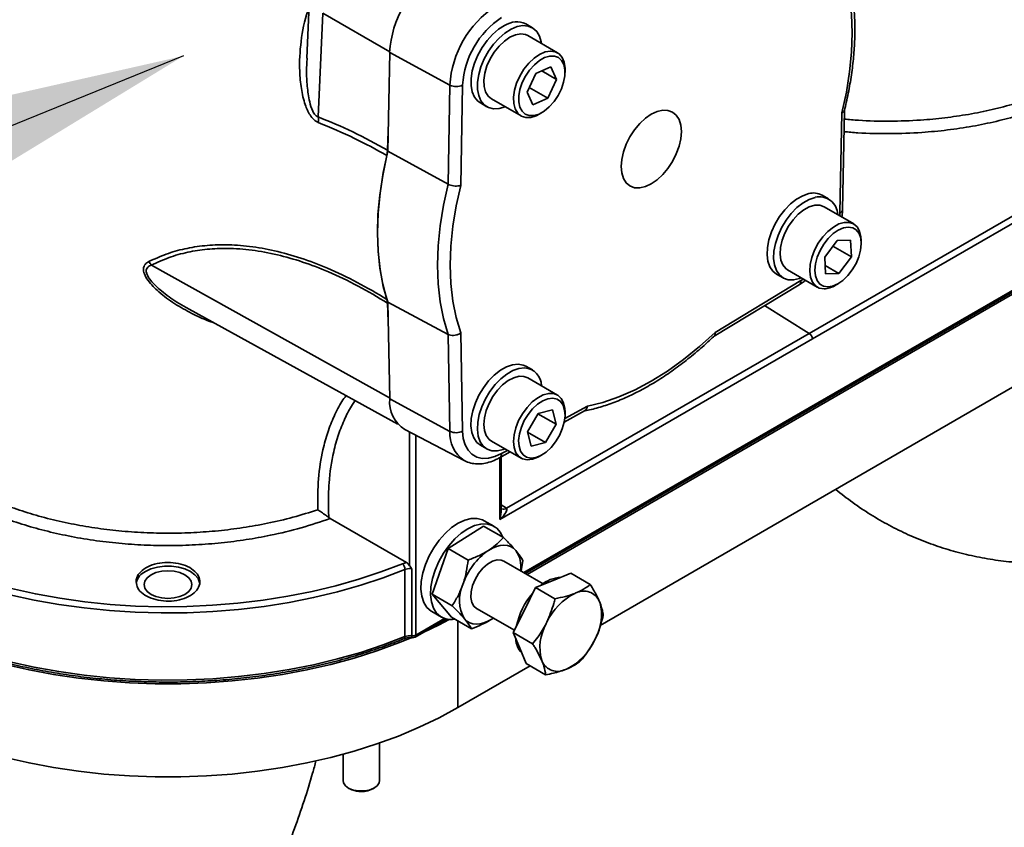
# Model space of a CAD drawing. Units: millimetres. Extents: x 28 to 558, y 39 to 400.
# Drawn here: x 403 to 414, y 162 to 170 of the extents above; entities that cross this region are included whole.
import ezdxf

# ---------------------------------------------------------------- set-up
doc = ezdxf.new("R2010")
doc.units = ezdxf.units.MM
doc.layers.add('NOTES', color=7, linetype='Continuous')
doc.dimstyles.new('SLDDIMSTYLE3', dxfattribs={"dimtxt": 0.18, "dimasz": 2.5, "dimexe": 0, "dimexo": 0.0625, "dimgap": 0, "dimtad": 0, "dimtih": 1, "dimtoh": 1, "dimdec": 0, "dimrnd": 1e-09, "dimzin": 0, "dimdsep": 46, "dimtxsty": 'Standard', "dimsah": 1, "dimcen": 0.09, "dimadec": 0, "dimazin": 0, "dimtfac": 2.5, "dimtdec": 0, "dimtofl": 0, "dimtmove": 0, "dimatfit": 3, "dimfxl": 1, "dimfrac": 2, "dimtolj": 1, "dimtzin": 0, "dimarcsym": 0})

msp = doc.modelspace()

# ---------------------------------------------------------------- linework, layer by layer
at = {"color": 7, "linetype": 'Continuous', "lineweight": 35}
for p, q in [((406.2216, 170.771), (406.1899, 170.0665)), ((406.3677, 170.5588), (406.3166, 169.4214)), ((408.6659, 170.3996), (408.5952, 170.4404)), ((408.9412, 170.1252), (408.6159, 170.313)), ((406.1948, 170.0663), (406.1943, 170.0556)), ((407.0797, 169.0444), (407.0999, 170.1275)), ((407.7611, 169.771), (407.0999, 170.1275)), ((408.7054, 169.899), (408.8676, 169.9699)), ((408.8676, 169.9699), (408.9316, 169.8334)), ((408.6074, 169.6916), (408.7054, 169.899)), ((408.7695, 169.927), (408.9316, 169.8334)), ((409.0241, 169.9094), (409.0241, 169.9421)), ((407.7408, 168.684), (407.7611, 169.771)), ((407.9, 169.7706), (407.8794, 168.6712)), ((408.6315, 169.7426), (408.8336, 169.626)), ((408.9316, 169.8334), (408.8336, 169.626)), ((408.216, 169.6202), (408.5412, 169.4324)), ((408.6715, 169.5551), (408.6074, 169.6916)), ((408.8336, 169.626), (408.6715, 169.5551)), ((408.0953, 169.5744), (408.166, 169.5336)), ((408.7413, 169.4522), (408.7695, 169.4686)), ((412.0405, 168.3674), (412.0611, 169.4668)), ((412.0698, 168.4063), (412.0902, 169.4971)), ((407.0764, 169.0552), (407.0857, 169.3659)), ((407.0764, 169.0552), (407.0686, 168.9973)), ((407.7408, 168.684), (407.0797, 169.0444)), ((411.7041, 167.0484), (415.0264, 168.9663)), ((415.1665, 168.967), (411.7382, 166.9879)), ((411.9159, 168.5228), (411.8452, 168.5636)), ((412.1912, 168.2484), (411.8659, 168.4362)), ((408.5882, 164.4162), (415.4999, 168.4062)), ((408.6089, 164.4042), (415.5326, 168.4012)), ((411.8732, 167.8849), (412.0091, 168.0679)), ((411.9619, 168.0043), (412.1659, 167.8865)), ((412.0091, 168.0679), (412.1554, 168.0687)), ((412.1554, 168.0687), (412.1659, 167.8865)), ((412.2741, 168.0326), (412.2741, 168.0653)), ((411.8836, 167.7027), (411.8732, 167.8849)), ((411.8785, 167.7909), (412.0299, 167.7035)), ((412.1659, 167.8865), (412.0299, 167.7035)), ((411.3453, 167.6976), (411.416, 167.6568)), ((411.466, 167.7434), (411.7912, 167.5556)), ((412.0299, 167.7035), (411.8836, 167.7027)), ((410.6593, 167.0188), (411.5937, 167.5817)), ((410.671, 167.0592), (411.6128, 167.6266)), ((411.9913, 167.5754), (412.0195, 167.5918)), ((407.0699, 167.4195), (407.0763, 167.38)), ((407.0857, 167.0749), (407.0763, 167.38)), ((407.0797, 167.389), (407.7408, 167.0375)), ((407.0999, 166.3293), (407.0797, 167.389)), ((409.4109, 163.8466), (415.6273, 167.4352)), ((404.8665, 167.3326), (404.8996, 167.3136)), ((404.8986, 167.312), (407.1888, 166.0543)), ((407.7611, 165.9739), (407.7408, 167.0375)), ((407.8794, 167.0528), (407.9, 165.9771)), ((408.3819, 165.1305), (411.7041, 167.0484)), ((411.7382, 166.9879), (408.31, 165.0088)), ((408.6659, 166.6466), (408.5952, 166.6875)), ((408.9412, 166.3723), (408.6159, 166.56)), ((407.7611, 165.9739), (407.0999, 166.3293)), ((408.612, 165.9682), (408.728, 166.1679)), ((408.727, 166.1663), (408.927, 166.0508)), ((408.728, 166.1679), (408.8855, 166.2092)), ((408.8855, 166.2092), (408.927, 166.0508)), ((409.0154, 166.0754), (409.2395, 166.1992)), ((409.0241, 166.1565), (409.0241, 166.1891)), ((407.2645, 165.9941), (407.9188, 165.6528)), ((408.6535, 165.8098), (408.612, 165.9682)), ((408.6126, 165.9657), (408.811, 165.8511)), ((408.927, 166.0508), (408.811, 165.8511)), ((408.216, 165.8672), (408.5412, 165.6794)), ((408.811, 165.8511), (408.6535, 165.8098)), ((408.0953, 165.8214), (408.166, 165.7806)), ((408.3053, 165.6834), (408.4224, 165.748)), ((408.3246, 165.1158), (408.3246, 165.6941)), ((408.7413, 165.6992), (408.7695, 165.7156)), ((406.4323, 165.0278), (406.4469, 165.0178)), ((407.2844, 164.5351), (406.4469, 165.0178)), ((408.2427, 164.9331), (408.1366, 164.9944)), ((407.7431, 164.6876), (408.1303, 164.9359)), ((408.1303, 164.9359), (408.3478, 164.8103)), ((407.568, 164.1869), (407.7431, 164.6876)), ((407.7431, 164.6876), (407.9606, 164.5621)), ((408.784, 164.3031), (408.3527, 164.5521)), ((408.56, 164.5578), (408.542, 164.4428)), ((407.2389, 164.5228), (407.2844, 164.5351)), ((407.2668, 163.7229), (407.2668, 164.4592)), ((407.3435, 164.4674), (407.3435, 163.7325)), ((408.7, 164.2621), (408.8937, 164.3398)), ((408.8937, 164.3398), (409.0875, 164.4176)), ((409.0875, 164.4176), (409.3011, 164.2943)), ((408.5776, 164.0147), (408.7, 164.2621)), ((408.7, 164.2621), (408.9137, 164.1387)), ((407.568, 164.1869), (407.7855, 164.0614)), ((407.7801, 163.9345), (407.568, 164.1869)), ((409.1313, 164.1964), (409.1441, 164.2016)), ((409.4004, 164.1128), (409.4051, 164.1015)), ((408.0527, 164.0325), (408.4678, 163.7929)), ((408.4552, 163.7673), (408.5776, 164.0147)), ((407.378, 163.7175), (407.7217, 163.916)), ((407.5617, 163.9984), (407.6677, 163.9372)), ((407.7801, 163.9345), (407.9976, 163.8089)), ((408.2359, 163.9267), (408.2212, 163.9157)), ((408.2212, 163.9157), (408.2369, 163.9262)), ((408.8175, 163.8657), (408.8256, 163.8821)), ((408.4552, 163.7673), (408.6689, 163.644)), ((408.5265, 163.5977), (408.4552, 163.7673)), ((409.3557, 163.6984), (409.3476, 163.682)), ((408.5978, 163.4281), (408.5265, 163.5977)), ((408.7728, 163.4513), (408.7681, 163.4625)), ((407.8492, 162.945), (408.642, 163.4026)), ((408.5978, 163.4281), (408.8115, 163.3048)), ((409.0419, 163.3676), (409.0291, 163.3625)), ((406.9885, 162.1447), (406.9885, 162.5564)), ((406.5885, 162.4328), (406.5885, 162.1447)), ((406.647, 162.063), (406.6612, 162.0549)), ((406.9158, 162.0549), (406.9299, 162.063))]:
    msp.add_line(p, q, dxfattribs=at)
at = {"color": 8, "linetype": 'Continuous', "lineweight": 35}
for p, q in [((407.1001, 170.136), (406.3677, 170.5588)), ((408.5735, 164.4246), (415.4803, 168.4118)), ((412.0391, 168.3362), (412.0405, 168.3674)), ((404.4863, 167.7957), (407.0997, 166.3405)), ((411.6128, 167.6266), (411.6392, 167.6434)), ((411.2124, 167.352), (411.7041, 167.0484)), ((409.0215, 166.1132), (409.2695, 166.2501)), ((407.3189, 164.5008), (407.3189, 165.9657)), ((407.3883, 165.9295), (407.3883, 163.7404)), ((408.3277, 165.7301), (408.3919, 165.7656)), ((408.31, 165.0088), (408.31, 165.686)), ((408.3246, 165.1683), (408.3819, 165.1305)), ((407.3883, 163.7404), (407.7021, 163.9216)), ((407.8492, 163.8946), (407.8492, 162.945))]:
    msp.add_line(p, q, dxfattribs=at)
at = {"color": 7, "linetype": 'Continuous', "lineweight": 35, "flags": 128}
for points in [[(412.0611, 169.4668), (412.1108, 169.6932), (412.1466, 169.9154), (412.1682, 170.1322), (412.1754, 170.342), (412.1682, 170.5435), (412.1466, 170.7354), (412.1108, 170.9163), (412.0611, 171.0852)], [(408.3614, 170.4246), (408.2943, 170.382), (408.229, 170.3258), (408.1679, 170.2582), (408.1132, 170.1815), (408.0669, 170.0985), (408.0307, 170.0122), (408.0058, 169.9257), (407.9932, 169.8422), (407.9934, 169.7647), (408.0062, 169.6959), (408.0313, 169.6384), (408.0678, 169.5942), (408.0953, 169.5744)], [(408.4321, 170.3838), (408.365, 170.3412), (408.2997, 170.285), (408.2386, 170.2174), (408.1839, 170.1407), (408.1376, 170.0577), (408.1014, 169.9714), (408.0765, 169.8849), (408.0639, 169.8014), (408.0641, 169.7239), (408.0769, 169.6551), (408.102, 169.5976), (408.1385, 169.5534), (408.1849, 169.5242), (408.2398, 169.5109), (408.301, 169.5141), (408.366, 169.5336)], [(408.7659, 170.2264), (408.763, 170.245), (408.7439, 170.3084), (408.713, 170.3595), (408.6714, 170.3963), (408.6205, 170.4177), (408.5622, 170.4227), (408.4986, 170.4113), (408.4321, 170.3838)], [(408.216, 169.6202), (408.1799, 169.6503), (408.1519, 169.697), (408.1363, 169.7562), (408.1337, 169.8253), (408.1444, 169.901), (408.1677, 169.9798), (408.2026, 170.0579), (408.2475, 170.1318), (408.3003, 170.1979), (408.3585, 170.2532), (408.4194, 170.2952), (408.4801, 170.3217), (408.5378, 170.3317), (408.5898, 170.3246), (408.6159, 170.313)], [(408.7413, 169.4522), (408.7072, 169.4349), (408.6477, 169.4166), (408.5925, 169.4151), (408.5442, 169.4307), (408.5052, 169.4626), (408.4772, 169.5092), (408.4616, 169.5685), (408.459, 169.6375), (408.4696, 169.7132), (408.493, 169.792), (408.5279, 169.8701), (408.5728, 169.944), (408.6256, 170.0101), (408.6838, 170.0655), (408.7447, 170.1074), (408.8054, 170.134), (408.8631, 170.1439), (408.9151, 170.1368), (408.959, 170.113), (408.9927, 170.0735), (409.0147, 170.0202), (409.0238, 169.9557), (409.0241, 169.9421)], [(408.7389, 169.453), (408.7959, 169.4854), (408.8516, 169.5316), (408.9032, 169.5895), (408.948, 169.656), (408.9839, 169.7278), (409.0091, 169.8014), (409.0222, 169.8731), (409.0227, 169.9391), (409.0105, 169.9964), (408.9862, 170.0419), (408.951, 170.0734), (408.9067, 170.0893), (408.8556, 170.0888), (408.8001, 170.072), (408.7431, 170.0396), (408.6874, 169.9934), (408.6359, 169.9355), (408.591, 169.869), (408.5551, 169.7972), (408.5299, 169.7236), (408.5168, 169.6519), (408.5163, 169.5858), (408.5285, 169.5286), (408.5529, 169.4831), (408.588, 169.4516), (408.6323, 169.4357), (408.6834, 169.4362), (408.7389, 169.453)], [(410.3008, 169.2599), (410.2945, 169.3307), (410.2757, 169.3914), (410.2451, 169.4398), (410.204, 169.4739), (410.1539, 169.4924), (410.0967, 169.4947), (410.0347, 169.4806), (409.9702, 169.4507), (409.9057, 169.4062), (409.8437, 169.3487), (409.7866, 169.2804), (409.7365, 169.204), (409.6954, 169.1224), (409.6648, 169.0388), (409.646, 168.9563), (409.6397, 168.8782), (409.646, 168.8074), (409.6648, 168.7466), (409.6954, 168.6983), (409.7365, 168.6641), (409.7866, 168.6456), (409.8437, 168.6433), (409.9057, 168.6574), (409.9702, 168.6873), (410.0347, 168.7318), (410.0967, 168.7894), (410.1539, 168.8576), (410.204, 168.934), (410.2451, 169.0156), (410.2757, 169.0992), (410.2945, 169.1817), (410.3008, 169.2599)], [(407.0797, 169.0444), (407.0298, 168.8133), (406.9939, 168.5863), (406.9723, 168.3649), (406.965, 168.1506), (406.9723, 167.9445), (406.9939, 167.7481), (407.0298, 167.5626), (407.0797, 167.389)], [(407.0686, 168.9973), (407.0235, 168.7778), (406.9911, 168.5623), (406.9716, 168.3521), (406.9653, 168.1482), (406.972, 167.952), (406.9917, 167.7644), (407.0244, 167.5866), (407.0699, 167.4195)], [(407.7408, 167.0375), (407.6909, 167.2099), (407.655, 167.3943), (407.6334, 167.5897), (407.6262, 167.7946), (407.6334, 168.0079), (407.655, 168.2282), (407.6909, 168.454), (407.7408, 168.684)], [(407.8794, 168.6712), (407.8297, 168.4449), (407.7939, 168.2226), (407.7723, 168.0058), (407.7651, 167.796), (407.7723, 167.5945), (407.7939, 167.4027), (407.8297, 167.2217), (407.8794, 167.0528)], [(411.6977, 168.5805), (411.6318, 168.5578), (411.5646, 168.5196), (411.4985, 168.4674), (411.4359, 168.403), (411.379, 168.3288), (411.33, 168.2474), (411.2905, 168.1618), (411.2621, 168.0751), (411.2457, 167.9903), (411.242, 167.9106), (411.251, 167.8389), (411.2724, 167.7778), (411.3055, 167.7293), (411.3453, 167.6976)], [(411.7684, 168.5397), (411.7025, 168.517), (411.6353, 168.4788), (411.5692, 168.4266), (411.5066, 168.3622), (411.4497, 168.288), (411.4007, 168.2066), (411.3613, 168.121), (411.3328, 168.0342), (411.3164, 167.9495), (411.3127, 167.8698), (411.3217, 167.7981), (411.3431, 167.7369), (411.3763, 167.6885), (411.4198, 167.6546), (411.4723, 167.6364), (411.5318, 167.6346), (411.5961, 167.6493), (411.616, 167.6568)], [(411.466, 167.7434), (411.4456, 167.7578), (411.4127, 167.7982), (411.3915, 167.8523), (411.3832, 167.9175), (411.3881, 167.9907), (411.406, 168.0686), (411.4361, 168.1475), (411.4769, 168.2236), (411.5266, 168.2935), (411.5827, 168.3539), (411.6428, 168.4019), (411.7039, 168.4354), (411.7633, 168.4527), (411.8181, 168.453), (411.8658, 168.4363), (411.8659, 168.4362)], [(411.8657, 167.5369), (411.8142, 167.5451), (411.7709, 167.57), (411.7379, 167.6105), (411.7168, 167.6645), (411.7085, 167.7297), (411.7134, 167.8029), (411.7313, 167.8808), (411.7614, 167.9597), (411.8022, 168.0358), (411.8518, 168.1058), (411.908, 168.1661), (411.9681, 168.2142), (412.0292, 168.2476), (412.0886, 168.2649), (412.1434, 168.2652), (412.1911, 168.2485), (412.2294, 168.2157), (412.2566, 168.1681), (412.2714, 168.1081), (412.2741, 168.0653)], [(411.9066, 167.5571), (411.9602, 167.5656), (412.0167, 167.5902), (412.0735, 167.6296), (412.1275, 167.6818), (412.1761, 167.7443), (412.2168, 167.8138), (412.2476, 167.887), (412.2671, 167.9601), (412.274, 168.0295), (412.2683, 168.0916), (412.25, 168.1434), (412.2202, 168.1824), (412.1804, 168.2064), (412.1324, 168.2143), (412.0788, 168.2058), (412.0223, 168.1812), (411.9656, 168.1418), (411.9116, 168.0896), (411.863, 168.0271), (411.8222, 167.9576), (411.7914, 167.8844), (411.772, 167.8113), (411.765, 167.7419), (411.7707, 167.6798), (411.789, 167.6279), (411.8188, 167.589), (411.8586, 167.565), (411.9066, 167.5571)], [(409.2695, 166.2501), (409.4406, 166.2914), (409.6152, 166.3509), (409.7922, 166.4281), (409.9702, 166.5226), (410.1483, 166.6337), (410.3252, 166.7608), (410.4999, 166.9029), (410.671, 167.0592)], [(408.5096, 166.7108), (408.4474, 166.7043), (408.3815, 166.6815), (408.3143, 166.6433), (408.2482, 166.591), (408.1856, 166.5266), (408.1288, 166.4523), (408.0798, 166.3709), (408.0404, 166.2852), (408.012, 166.1985), (407.9957, 166.1138), (407.992, 166.0341), (408.001, 165.9625), (408.0225, 165.9013), (408.0557, 165.853), (408.0953, 165.8214)], [(408.5952, 166.6875), (408.5659, 166.7008), (408.5096, 166.7108)], [(408.5803, 166.67), (408.5181, 166.6634), (408.4522, 166.6407), (408.385, 166.6024), (408.3189, 166.5502), (408.2563, 166.4857), (408.1995, 166.4115), (408.1505, 166.33), (408.1111, 166.2444), (408.0827, 166.1577), (408.0664, 166.073), (408.0627, 165.9933), (408.0717, 165.9216), (408.0933, 165.8605), (408.1264, 165.8122), (408.1701, 165.7783), (408.2226, 165.7602), (408.2821, 165.7585), (408.3464, 165.7732), (408.366, 165.7806)], [(408.216, 165.8672), (408.1915, 165.8852), (408.1598, 165.9273), (408.14, 165.9827), (408.1331, 166.0489), (408.1395, 166.1228), (408.1587, 166.2009), (408.19, 166.2797), (408.2319, 166.3553), (408.2824, 166.4244), (408.3391, 166.4835), (408.3994, 166.5301), (408.4605, 166.5619), (408.5195, 166.5773), (408.5736, 166.5758), (408.6159, 166.56)], [(408.6668, 165.6678), (408.6099, 165.6608), (408.5591, 165.6708), (408.5168, 165.6975), (408.4851, 165.7395), (408.4653, 165.7949), (408.4584, 165.8611), (408.4647, 165.935), (408.484, 166.0132), (408.5153, 166.0919), (408.5572, 166.1676), (408.6076, 166.2366), (408.6643, 166.2958), (408.7246, 166.3423), (408.7857, 166.3741), (408.8447, 166.3896), (408.8989, 166.388), (408.9457, 166.3695), (408.9829, 166.335), (409.0089, 166.286), (409.0223, 166.2248), (409.0241, 166.1891)], [(408.7025, 165.6872), (408.7588, 165.7097), (408.8157, 165.7471), (408.8702, 165.7977), (408.9197, 165.8589), (408.9617, 165.9277), (408.994, 166.0006), (409.0151, 166.0739), (409.0238, 166.144), (409.0198, 166.2074), (409.0033, 166.2608), (408.975, 166.3016), (408.9364, 166.3278), (408.8895, 166.338), (408.8365, 166.3318), (408.7802, 166.3094), (408.7233, 166.2719), (408.6688, 166.2213), (408.6193, 166.1601), (408.5773, 166.0913), (408.545, 166.0184), (408.5239, 165.9451), (408.5152, 165.875), (408.5192, 165.8117), (408.5357, 165.7582), (408.564, 165.7174), (408.6026, 165.6912), (408.6495, 165.681), (408.7025, 165.6872)], [(407.9, 165.9771), (407.9079, 165.8966), (407.9281, 165.8259), (407.9601, 165.7671), (408.0029, 165.722), (408.0553, 165.6917), (408.1158, 165.6772), (408.1827, 165.6789), (408.254, 165.6967), (408.3277, 165.7301)], [(408.7413, 165.6992), (408.7272, 165.6915), (408.6668, 165.6678)], [(408.3292, 165.1272), (408.3309, 165.1262), (408.3317, 165.1257)], [(407.5088, 164.0431), (407.4745, 164.0976), (407.4523, 164.165), (407.4429, 164.243), (407.4465, 164.3292), (407.4631, 164.4207), (407.492, 164.5147), (407.5325, 164.6081), (407.5831, 164.6978), (407.6423, 164.7812), (407.7081, 164.8553), (407.7784, 164.9179), (407.8511, 164.967), (407.9236, 165.001), (407.9938, 165.0187), (408.0593, 165.0196), (408.1181, 165.0038), (408.1366, 164.9944)], [(407.6148, 163.9819), (407.5806, 164.0364), (407.5584, 164.1038), (407.549, 164.1818), (407.5526, 164.2679), (407.5691, 164.3595), (407.5981, 164.4534), (407.6385, 164.5468), (407.6892, 164.6366), (407.7483, 164.7199), (407.8142, 164.7941), (407.8845, 164.8567), (407.9571, 164.9058), (408.0297, 164.9397), (408.0999, 164.9575), (408.1654, 164.9584), (408.2242, 164.9425), (408.2743, 164.9104), (408.3142, 164.8629), (408.3372, 164.8164)], [(408.4839, 164.6668), (408.4575, 164.6921), (408.4268, 164.7106), (408.3922, 164.7219), (408.3544, 164.7259), (408.314, 164.7225), (408.2716, 164.7117), (408.2281, 164.6937), (408.1842, 164.6689)], [(408.0527, 164.0325), (408.0251, 164.0558), (408.0018, 164.0976), (407.9912, 164.1516), (407.9938, 164.2144), (408.0096, 164.2822), (408.0375, 164.3505), (408.0758, 164.4153), (408.122, 164.4723), (408.1733, 164.5179), (408.2265, 164.5495), (408.2782, 164.5648), (408.3251, 164.563), (408.3527, 164.5521)], [(402.9505, 164.2493), (403.2135, 164.1914), (403.4823, 164.1432), (403.7559, 164.105), (404.0331, 164.0767), (404.3128, 164.0587), (404.5939, 164.0509), (404.8754, 164.0534), (405.156, 164.0661), (405.4346, 164.089), (405.7102, 164.1221), (405.9816, 164.1651), (406.2477, 164.218), (406.5076, 164.2804), (406.7601, 164.3523), (407.0042, 164.4331), (407.2389, 164.5228)], [(404.4816, 164.4008), (404.4398, 164.3694), (404.4136, 164.3328), (404.4047, 164.2936), (404.4136, 164.2544), (404.4398, 164.2179), (404.4816, 164.1865), (404.5359, 164.1624), (404.5992, 164.1472), (404.6672, 164.1421), (404.7351, 164.1472), (404.7984, 164.1624), (404.8528, 164.1865), (404.8945, 164.2179), (404.9207, 164.2544), (404.9297, 164.2936), (404.9207, 164.3328), (404.8945, 164.3694), (404.8528, 164.4008), (404.7984, 164.4249), (404.7351, 164.44), (404.6672, 164.4452), (404.5992, 164.44), (404.5359, 164.4249), (404.4816, 164.4008)], [(404.4197, 164.4365), (404.481, 164.4647), (404.5516, 164.4843), (404.628, 164.4944), (404.7064, 164.4944), (404.7828, 164.4843), (404.8534, 164.4647), (404.9147, 164.4365), (404.9635, 164.4011), (404.9975, 164.3604), (405.015, 164.3162), (405.0172, 164.2936)], [(407.5617, 163.9984), (407.5539, 164.0031), (407.5088, 164.0431)], [(407.466, 163.7684), (407.6431, 163.8539), (407.752, 163.9112)], [(407.9215, 163.9178), (407.9479, 163.8925), (407.9786, 163.874), (408.0132, 163.8627), (408.051, 163.8587), (408.0915, 163.8621), (408.1338, 163.8729), (408.1773, 163.8909), (408.2212, 163.9157)], [(402.88, 163.4184), (403.1429, 163.3583), (403.4117, 163.3079), (403.6855, 163.2673), (403.9632, 163.2368), (404.2437, 163.2163), (404.5258, 163.2061), (404.8085, 163.2061), (405.0907, 163.2163), (405.3711, 163.2368), (405.6488, 163.2673), (405.9226, 163.3079), (406.1915, 163.3583), (406.4543, 163.4184), (406.7101, 163.4879), (406.9579, 163.5665), (407.1965, 163.654), (407.336, 163.711)], [(402.88, 162.3978), (403.1429, 162.3377), (403.4117, 162.2872), (403.6855, 162.2467), (403.9632, 162.2161), (404.2437, 162.1956), (404.5258, 162.1854), (404.8085, 162.1854), (405.0907, 162.1956), (405.3711, 162.2161), (405.6488, 162.2467), (405.9226, 162.2872), (406.1915, 162.3377), (406.4543, 162.3978), (406.7101, 162.4672), (406.9579, 162.5459), (407.1965, 162.6333), (407.4253, 162.7292), (407.6431, 162.8333), (407.8492, 162.945)], [(406.5885, 162.1447), (406.5939, 162.1181), (406.6161, 162.0862), (406.6536, 162.0594), (406.7031, 162.0403), (406.7602, 162.0304)], [(406.7602, 162.0304), (406.8198, 162.0306), (406.8767, 162.041), (406.9257, 162.0606), (406.9625, 162.0877), (406.9838, 162.1198), (406.9885, 162.1447)]]:
    msp.add_lwpolyline(points, dxfattribs=at)
at = {"color": 8, "linetype": 'Continuous', "lineweight": 35, "flags": 128}
for points in [[(407.2668, 164.4592), (407.0295, 164.3686), (406.7827, 164.2869), (406.5275, 164.2143), (406.2649, 164.1511), (405.9958, 164.0977), (405.7215, 164.0542), (405.4429, 164.0208), (405.1613, 163.9976), (404.8776, 163.9847), (404.5931, 163.9822), (404.3089, 163.9901), (404.0262, 164.0084), (403.746, 164.0369), (403.4695, 164.0756), (403.1978, 164.1243), (402.9319, 164.1828)], [(402.9319, 163.4465), (403.1978, 163.388), (403.4695, 163.3393), (403.746, 163.3006), (404.0262, 163.2721), (404.3089, 163.2538), (404.5931, 163.2459), (404.8776, 163.2484), (405.1613, 163.2613), (405.4429, 163.2845), (405.7215, 163.3179), (405.9958, 163.3614), (406.2649, 163.4148), (406.5275, 163.478), (406.7827, 163.5506), (407.0295, 163.6323), (407.2668, 163.7229)]]:
    msp.add_lwpolyline(points, dxfattribs=at)
at = {"color": 7, "linetype": 'Continuous', "lineweight": 35}
for centre, radius, start, end in [((408.2533, 170.0605), 1.1554, 123.32759, 176.67241), ((408.866, 169.7068), 1.1068, 123.32759, 176.67241), ((408.8512, 169.7153), 0.9528, 123.32768, 176.67232), ((408.4926, 170.2219), 0.2414, 64.84408, 122.91649), ((407.8309, 169.9121), 0.1574, 243.66452, 296.0136), ((406.0164, 169.3926), 0.3016, 353.88906, 5.48287), ((411.7505, 168.3892), 0.1985, 61.50745, 105.44835), ((411.816, 168.3455), 0.2, 1.18737, 103.78014), ((404.2817, 167.6739), 0.238, 30.75045, 42.56601), ((411.8507, 167.8094), 0.273, 273.16132, 300.99506), ((411.6611, 166.9843), 0.0772, 2.6952, 56.14996), ((408.5665, 166.471), 0.1995, 0.71026, 86.01998), ((407.4653, 166.3007), 0.3665, 175.51621, 236.78713), ((407.8275, 166.1103), 0.1516, 244.04525, 298.56983), ((408.6115, 164.0552), 0.7478, 124.85016, 161.34361), ((408.2269, 164.4883), 0.3128, 352.18481, 34.77011), ((404.4948, 164.2718), 0.181, 114.53523, 165.80159), ((407.1746, 164.4567), 0.0923, 1.59887, 45.7778), ((408.9944, 164.0201), 0.3536, 92.81252, 130.92851), ((408.2655, 164.1235), 0.4008, 154.75291, 210.87223), ((409.23, 164.0354), 0.1871, 24.43899, 117.33409), ((409.2651, 163.6797), 0.7895, 139.30149, 168.03911), ((409.4317, 163.5985), 0.6691, 116.67901, 154.92694), ((408.8886, 163.9602), 0.5355, 330.72451, 15.29987), ((407.7742, 164.1213), 0.2118, 221.16739, 281.39931), ((409.2846, 163.6038), 0.5355, 150.72451, 195.29987), ((407.3244, 163.5732), 0.1605, 83.17521, 111.04434), ((407.3533, 163.8076), 0.0758, 262.56241, 297.51448), ((407.353, 163.7609), 0.05, 263.65372, 299.99731), ((408.7224, 163.7081), 0.2387, 182.16395, 223.44309), ((408.7415, 163.9656), 0.6691, 296.67901, 334.92694), ((408.9431, 163.5287), 0.1871, 204.43899, 297.33409), ((406.7756, 162.2601), 0.2349, 240.85795, 266.93493), ((406.7906, 162.294), 0.2699, 264.14824, 297.642)]:
    msp.add_arc(centre, radius, start, end, dxfattribs=at)
at = {"color": 8, "linetype": 'Continuous', "lineweight": 35}
for centre, radius, start, end in [((412.0235, 168.4107), 0.0465, 291.49357, 354.65714), ((411.5668, 167.6197), 0.0465, 305.33976, 8.50131), ((408.112, 165.9467), 0.352, 175.55769, 236.26678), ((408.2768, 165.7258), 0.0511, 303.98489, 4.8675), ((408.3523, 165.1749), 0.0533, 247.26011, 303.61249), ((407.2444, 163.7192), 0.0227, 303.2774, 9.36944), ((407.3745, 163.7271), 0.0314, 170.01338, 210.35119), ((407.3638, 163.7377), 0.0246, 305.01333, 6.29885)]:
    msp.add_arc(centre, radius, start, end, dxfattribs=at)
at = {"color": 7, "linetype": 'Continuous', "lineweight": 35}
msp.add_ellipse((408.2746, 165.0292), major_axis=(0.1086, 0.1), ratio=0.264776, start_param=4.794982, end_param=6.3308717, dxfattribs=at)
at = {"color": 8, "linetype": 'Continuous', "lineweight": 35}
msp.add_ellipse((408.2746, 165.0292), major_axis=(0.0323, 0.1441), ratio=0.2647724, start_param=4.6298311, end_param=5.4152293, dxfattribs=at)
at = {"color": 7, "linetype": 'Continuous', "lineweight": 35}
for points, knots in [([(403.9151, 172.3097), (403.8865, 172.2892), (403.801, 172.2279), (403.6668, 172.1213), (403.5216, 171.9986), (403.3955, 171.8844), (403.2821, 171.7758), (403.1632, 171.6554), (403.0209, 171.5017), (402.8681, 171.3223), (402.7237, 171.1367), (402.5967, 170.9602), (402.4731, 170.775), (402.3462, 170.5676), (402.2313, 170.3608), (402.1157, 170.1333), (402.0065, 169.8952), (401.904, 169.6426), (401.8153, 169.3969), (401.7336, 169.1423), (401.663, 168.887), (401.6088, 168.6592), (401.5685, 168.4677), (401.5365, 168.2955), (401.5112, 168.1397), (401.4918, 168.0058), (401.4756, 167.8797), (401.4615, 167.7554), (401.4483, 167.6201), (401.4356, 167.4644), (401.4236, 167.2706), (401.4155, 167.0374), (401.4121, 166.8527), (401.4146, 166.7441), (401.415, 166.7275)], [0, 0, 0, 0, 0.0167248, 0.0500267, 0.0814289, 0.1070566, 0.1309241, 0.1561429, 0.1875171, 0.2306393, 0.2682219, 0.299528, 0.3341864, 0.3744433, 0.4153892, 0.4475499, 0.4950873, 0.5401281, 0.5768148, 0.6189852, 0.6669506, 0.7015642, 0.7294706, 0.7592187, 0.7836161, 0.8030457, 0.8222618, 0.8428305, 0.8612507, 0.8854535, 0.9154927, 0.951161, 0.9925234, 1, 1, 1, 1]), ([(412.0893, 169.4919), (412.0964, 169.5213), (412.1201, 169.6189), (412.1523, 169.7831), (412.1818, 169.9826), (412.1998, 170.178), (412.2065, 170.3684), (412.2017, 170.5528), (412.1855, 170.7303), (412.1574, 170.8999), (412.1249, 171.0367), (412.0991, 171.1145), (412.0901, 171.1416)], [0, 0, 0, 0, 0.0480075, 0.1593314, 0.2707345, 0.3822114, 0.4937608, 0.6053736, 0.7170293, 0.8286786, 0.9402512, 1, 1, 1, 1]), ([(406.3166, 169.4214), (406.4425, 169.3699), (406.6951, 169.2664), (406.949, 169.1258), (407.0764, 169.0552)], [0, 0, 0, 0, 0.4983769, 1, 1, 1, 1]), ([(412.0611, 169.4668), (412.0612, 169.4669), (412.0658, 169.4686), (412.0768, 169.4741), (412.0873, 169.4826), (412.088, 169.4901), (412.0882, 169.4922)], [0, 0, 0, 0, 0.0122361, 0.2959568, 0.8006827, 1, 1, 1, 1]), ([(407.0686, 168.9973), (407.0686, 168.9973), (406.9507, 169.0654), (406.699, 169.2014), (406.4489, 169.3054), (406.3162, 169.3605)], [0, 0, 0, 0, 0.0000028, 0.4696331, 1, 1, 1, 1]), ([(407.7408, 168.684), (407.7497, 168.6799), (407.7675, 168.6716), (407.8007, 168.6645), (407.8344, 168.6625), (407.8609, 168.6655), (407.8746, 168.6694), (407.8792, 168.6712), (407.8794, 168.6712)], [0, 0, 0, 0, 0.2166201, 0.4331995, 0.6509245, 0.870971, 0.9946654, 1, 1, 1, 1]), ([(412.0624, 168.3228), (412.0652, 168.3438), (412.069, 168.3721), (412.0696, 168.3993), (412.0698, 168.4063)], [0, 0, 0, 0, 0.7430963, 1, 1, 1, 1]), ([(404.457, 167.835), (404.5195, 167.8637), (404.6449, 167.9215), (404.8506, 167.9789), (405.0691, 168.0137), (405.3068, 168.0237), (405.5626, 168.0062), (405.8374, 167.9573), (406.1232, 167.8776), (406.4262, 167.7634), (406.7428, 167.6128), (406.961, 167.4875), (407.0699, 167.4195), (407.0699, 167.4195)], [0, 0, 0, 0, 0.0899731, 0.1804346, 0.2724363, 0.3649641, 0.4653798, 0.566495, 0.6697743, 0.77379, 0.8868396, 0.9999993, 1, 1, 1, 1]), ([(407.0763, 167.38), (406.9683, 167.4447), (406.7515, 167.5747), (406.4399, 167.7222), (406.144, 167.8352), (405.8634, 167.9152), (405.5878, 167.9657), (405.3312, 167.9841), (405.0966, 167.9744), (404.8818, 167.9408), (404.6763, 167.8838), (404.5496, 167.825), (404.4863, 167.7957)], [0, 0, 0, 0, 0.1129463, 0.2268246, 0.3274898, 0.4281555, 0.5317349, 0.635312, 0.7254391, 0.8155658, 0.9077811, 1, 1, 1, 1]), ([(411.5937, 167.5817), (411.6079, 167.5904), (411.6312, 167.6046), (411.6535, 167.6229), (411.6622, 167.6301)], [0, 0, 0, 0, 0.6101027, 1, 1, 1, 1]), ([(407.7408, 167.0375), (407.7497, 167.0337), (407.7675, 167.0263), (407.8007, 167.0242), (407.8344, 167.0294), (407.8609, 167.0401), (407.8746, 167.0491), (407.8792, 167.0527), (407.8794, 167.0528)], [0, 0, 0, 0, 0.2166201, 0.43319953, 0.65092448, 0.87097104, 0.99466539, 1, 1, 1, 1]), ([(410.671, 167.0592), (410.671, 167.059), (410.6718, 167.0541), (410.6725, 167.0419), (410.6704, 167.0285), (410.6643, 167.0242), (410.6626, 167.023)], [0, 0, 0, 0, 0.0122552, 0.2964189, 0.801933, 1, 1, 1, 1]), ([(409.2263, 166.1947), (409.2482, 166.1991), (409.3219, 166.2139), (409.4496, 166.25), (409.6095, 166.3076), (409.7708, 166.3795), (409.9326, 166.4649), (410.0941, 166.5634), (410.2545, 166.6743), (410.413, 166.7974), (410.5494, 166.9141), (410.6318, 166.9923), (410.6633, 167.0223)], [0, 0, 0, 0, 0.0464048, 0.1566426, 0.2670694, 0.3776967, 0.4884321, 0.5992063, 0.7099634, 0.8206803, 0.9313455, 1, 1, 1, 1]), ([(409.2695, 166.2501), (409.2695, 166.2498), (409.2686, 166.2441), (409.2651, 166.2293), (409.2557, 166.2103), (409.2441, 166.2031), (409.239, 166.2)], [0, 0, 0, 0, 0.01024305, 0.24775015, 0.67026436, 1, 1, 1, 1]), ([(407.9163, 165.6551), (407.9188, 165.6535), (407.9405, 165.6389), (407.9889, 165.6248), (408.0588, 165.6143), (408.1329, 165.6195), (408.209, 165.6384), (408.2668, 165.6627), (408.2987, 165.6799), (408.3053, 165.6834)], [0, 0, 0, 0, 0.0230861, 0.2037085, 0.3839172, 0.5677642, 0.7578855, 0.9502344, 1, 1, 1, 1]), ([(411.994, 165.3377), (412.0554, 165.2887), (412.1784, 165.1906), (412.3748, 165.0598), (412.5785, 164.9418), (412.7892, 164.8384), (413.0061, 164.7493), (413.2287, 164.6748), (413.4564, 164.6148), (413.6888, 164.5695), (413.9255, 164.5389), (414.1661, 164.5231), (414.4103, 164.5222), (414.6577, 164.5364), (414.9081, 164.5658), (415.1611, 164.6105), (415.4162, 164.6706), (415.673, 164.7463), (415.9307, 164.8376), (416.1888, 164.9443), (416.443, 165.0648), (416.6315, 165.1649), (416.7341, 165.2236), (416.7553, 165.2358)], [0, 0, 0, 0, 0.0469814, 0.0940292, 0.1408548, 0.1875613, 0.2342191, 0.2809327, 0.3278069, 0.374946, 0.4224533, 0.4704291, 0.5189681, 0.5681563, 0.6180656, 0.6687485, 0.7202315, 0.7725104, 0.8255463, 0.8792662, 0.9335681, 0.9862754, 1, 1, 1, 1]), ([(400.3208, 165.1654), (400.341, 165.123), (400.385, 165.0305), (400.471, 164.8914), (400.5748, 164.7481), (400.6935, 164.6087), (400.8261, 164.4737), (400.9723, 164.3435), (401.1315, 164.2186), (401.3032, 164.0995), (401.4866, 163.9866), (401.6813, 163.8802), (401.8864, 163.7808), (402.1012, 163.6887), (402.325, 163.6042), (402.557, 163.5276), (402.7964, 163.4591), (403.0422, 163.399), (403.2938, 163.3474), (403.5501, 163.3046), (403.8104, 163.2707), (404.0736, 163.2457), (404.3389, 163.2299), (404.6054, 163.2232), (404.872, 163.2256), (405.138, 163.2373), (405.4023, 163.258), (405.664, 163.2877), (405.9223, 163.3265), (406.1762, 163.374), (406.4248, 163.4302), (406.6673, 163.4948), (406.9026, 163.5678), (407.0987, 163.637), (407.2144, 163.6833), (407.2568, 163.7002)], [0, 0, 0, 0, 0.0260107, 0.0566925, 0.0874267, 0.1182067, 0.1490231, 0.1798667, 0.2107287, 0.2416019, 0.2724808, 0.3033607, 0.3342386, 0.3651128, 0.3959826, 0.4268476, 0.4577078, 0.4885635, 0.519415, 0.550263, 0.581108, 0.6119506, 0.6427917, 0.6736317, 0.7044715, 0.7353116, 0.7661527, 0.7969953, 0.8278403, 0.8586882, 0.8895399, 0.9203959, 0.951257, 0.9821235, 1, 1, 1, 1]), ([(406.4323, 165.0278), (406.4239, 165.0342), (406.4053, 165.0487), (406.3694, 165.0744), (406.3368, 165.0968), (406.3171, 165.1095), (406.3103, 165.1139), (406.3102, 165.1139)], [0, 0, 0, 0, 0.2010282, 0.4507041, 0.7964943, 0.9972223, 1, 1, 1, 1]), ([(408.1842, 164.6689), (408.1888, 164.6718), (408.2232, 164.6943), (408.2822, 164.7401), (408.3258, 164.7868), (408.3478, 164.8103)], [0, 0, 0, 0, 0.0700918, 0.5307854, 1, 1, 1, 1]), ([(408.3478, 164.8103), (408.3868, 164.7715), (408.4377, 164.7206), (408.4751, 164.677), (408.4839, 164.6668)], [0, 0, 0, 0, 0.7637304, 1, 1, 1, 1]), ([(407.9606, 164.5621), (408.0004, 164.5774), (408.0808, 164.6083), (408.1495, 164.6486), (408.1842, 164.6689)], [0, 0, 0, 0, 0.495458, 1, 1, 1, 1]), ([(408.4839, 164.6668), (408.5083, 164.6354), (408.5394, 164.5954), (408.5563, 164.5645), (408.56, 164.5578)], [0, 0, 0, 0, 0.783376, 1, 1, 1, 1]), ([(407.903, 164.2944), (407.9051, 164.3004), (407.9205, 164.3455), (407.9436, 164.434), (407.9549, 164.5191), (407.9606, 164.5621)], [0, 0, 0, 0, 0.07009183, 0.53078536, 1, 1, 1, 1]), ([(404.3172, 164.3243), (404.321, 164.3004), (404.3285, 164.2527), (404.3887, 164.1893), (404.4774, 164.1411), (404.5883, 164.1135), (404.7078, 164.1095), (404.8228, 164.1297), (404.9202, 164.1717), (404.9891, 164.2309), (405.0218, 164.3006), (405.0145, 164.373), (404.968, 164.44), (404.8875, 164.494), (404.7822, 164.5287), (404.664, 164.5403), (404.5462, 164.5274), (404.4419, 164.4916), (404.3635, 164.4369), (404.3229, 164.3778), (404.3188, 164.3391), (404.3172, 164.3243)], [0, 0, 0, 0, 0.0537256, 0.1074519, 0.1611619, 0.2148433, 0.2685003, 0.3221459, 0.3757967, 0.4294677, 0.483167, 0.5368919, 0.5906289, 0.644357, 0.6980565, 0.7517196, 0.8053572, 0.8589948, 0.9126578, 0.966357, 1, 1, 1, 1]), ([(407.3435, 164.4674), (407.3392, 164.4679), (407.3238, 164.4697), (407.2962, 164.4687), (407.2766, 164.4624), (407.2668, 164.4592)], [0, 0, 0, 0, 0.16419265, 0.58212892, 1, 1, 1, 1]), ([(407.2844, 164.5351), (407.2907, 164.5308), (407.3034, 164.5221), (407.3137, 164.508), (407.3189, 164.5008)], [0, 0, 0, 0, 0.4916218, 1, 1, 1, 1]), ([(407.3189, 164.5008), (407.3248, 164.4921), (407.3327, 164.4804), (407.3412, 164.4701), (407.3434, 164.4675), (407.3435, 164.4674)], [0, 0, 0, 0, 0.7409268, 0.9925405, 1, 1, 1, 1]), ([(407.7855, 164.0614), (407.8081, 164.0972), (407.8537, 164.1695), (407.8865, 164.2525), (407.903, 164.2944)], [0, 0, 0, 0, 0.495458, 1, 1, 1, 1]), ([(409.3011, 164.2943), (409.2849, 164.2817), (409.2406, 164.2473), (409.1815, 164.2193), (409.1441, 164.2016)], [0, 0, 0, 0, 0.3664986, 1, 1, 1, 1]), ([(409.4004, 164.1128), (409.392, 164.1312), (409.3661, 164.1882), (409.3274, 164.2514), (409.3011, 164.2943)], [0, 0, 0, 0, 0.322391, 1, 1, 1, 1]), ([(408.9137, 164.1387), (408.9095, 164.1213), (408.8883, 164.0334), (408.8535, 163.9495), (408.8256, 163.8821)], [0, 0, 0, 0, 0.1979347, 1, 1, 1, 1]), ([(409.1313, 164.1964), (409.0977, 164.1847), (409.0306, 164.1614), (408.9527, 164.1463), (408.9137, 164.1387)], [0, 0, 0, 0, 0.5000946, 1, 1, 1, 1]), ([(407.9215, 163.9178), (407.9127, 163.9281), (407.8754, 163.9717), (407.8244, 164.0225), (407.7855, 164.0614)], [0, 0, 0, 0, 0.2362696, 1, 1, 1, 1]), ([(409.4438, 163.955), (409.4427, 163.9636), (409.4376, 164.007), (409.4196, 164.0595), (409.4051, 164.1015)], [0, 0, 0, 0, 0.19793466, 1, 1, 1, 1]), ([(407.9976, 163.8089), (407.9939, 163.8156), (407.9771, 163.8465), (407.9459, 163.8865), (407.9215, 163.9178)], [0, 0, 0, 0, 0.216624, 1, 1, 1, 1]), ([(408.2212, 163.9157), (408.2166, 163.9128), (408.1816, 163.8907), (408.1095, 163.8524), (408.0351, 163.8235), (407.9976, 163.8089)], [0, 0, 0, 0, 0.0700918, 0.5307854, 1, 1, 1, 1]), ([(409.3557, 163.6984), (409.3678, 163.725), (409.4053, 163.8075), (409.4282, 163.8954), (409.4438, 163.955)], [0, 0, 0, 0, 0.322391, 1, 1, 1, 1]), ([(408.8175, 163.8657), (408.8037, 163.8401), (408.7611, 163.7606), (408.7061, 163.6911), (408.6689, 163.644)], [0, 0, 0, 0, 0.322391, 1, 1, 1, 1]), ([(407.2568, 163.7002), (407.2621, 163.7021), (407.2768, 163.7075), (407.3083, 163.7133), (407.334, 163.7119), (407.3474, 163.7112)], [0, 0, 0, 0, 0.2071757, 0.5836607, 1, 1, 1, 1]), ([(409.1989, 163.4603), (409.21, 163.4737), (409.2659, 163.5416), (409.3112, 163.6195), (409.3476, 163.682)], [0, 0, 0, 0, 0.1979347, 1, 1, 1, 1]), ([(408.6689, 163.644), (408.6767, 163.6314), (408.7165, 163.568), (408.7451, 163.5095), (408.7681, 163.4625)], [0, 0, 0, 0, 0.1979347, 1, 1, 1, 1]), ([(408.7728, 163.4513), (408.7795, 163.4339), (408.8003, 163.3798), (408.8069, 163.3351), (408.8115, 163.3048)], [0, 0, 0, 0, 0.322391, 1, 1, 1, 1]), ([(408.8115, 163.3048), (408.8401, 163.3102), (408.9183, 163.325), (408.9861, 163.348), (409.0291, 163.3625)], [0, 0, 0, 0, 0.3664986, 1, 1, 1, 1]), ([(409.0419, 163.3676), (409.0718, 163.3814), (409.1317, 163.409), (409.1765, 163.4432), (409.1989, 163.4603)], [0, 0, 0, 0, 0.5000946, 1, 1, 1, 1]), ([(404.3429, 158.6589), (404.3876, 158.7121), (404.5008, 158.8469), (404.6744, 159.0725), (404.8639, 159.3338), (405.045, 159.602), (405.2177, 159.8762), (405.3815, 160.1561), (405.5364, 160.4409), (405.6818, 160.7303), (405.8175, 161.0235), (405.9431, 161.3203), (406.0586, 161.62), (406.1627, 161.9221), (406.2407, 162.1697), (406.2794, 162.3166), (406.2914, 162.362)], [0, 0, 0, 0, 0.04988461, 0.1262651, 0.20251475, 0.27866651, 0.35475609, 0.43082102, 0.50689999, 0.58302182, 0.65922351, 0.73554448, 0.81202339, 0.88869732, 0.9656007, 1, 1, 1, 1])]:
    msp.add_open_spline(points, degree=3, knots=knots, dxfattribs=at)
at = {"color": 8, "linetype": 'Continuous', "lineweight": 35}
for points, knots in [([(406.3162, 169.3605), (406.2992, 169.3697), (406.2653, 169.3878), (406.2134, 169.4553), (406.1633, 169.5709), (406.127, 169.7345), (406.1051, 169.9677), (406.1211, 170.254), (406.1656, 170.4874), (406.2102, 170.6047), (406.2146, 170.6163)], [0, 0, 0, 0, 0.0544183, 0.107832, 0.2037875, 0.3394919, 0.4791384, 0.7220847, 0.9726335, 1, 1, 1, 1]), ([(406.1943, 170.0556), (406.1912, 170.0137), (406.1838, 169.9151), (406.1939, 169.7581), (406.2139, 169.6086), (406.2456, 169.4998), (406.278, 169.4463), (406.3007, 169.4271), (406.3123, 169.423), (406.3166, 169.4214)], [0, 0, 0, 0, 0.1862409, 0.4379788, 0.6926833, 0.8498994, 0.9266958, 0.9728033, 1, 1, 1, 1]), ([(412.0883, 169.3973), (412.1406, 169.3925), (412.3053, 169.3774), (412.5863, 169.3719), (412.9023, 169.3826), (413.1914, 169.4097), (413.4534, 169.4478), (413.7113, 169.4999), (413.923, 169.5548), (414.046, 169.5939), (414.0883, 169.6074)], [0, 0, 0, 0, 0.0759658, 0.2391191, 0.4040806, 0.5332021, 0.6632155, 0.7960437, 0.9298459, 1, 1, 1, 1]), ([(414.1364, 169.4801), (414.0928, 169.4661), (413.9686, 169.4265), (413.7554, 169.3708), (413.4929, 169.3167), (413.2201, 169.276), (412.9182, 169.247), (412.5895, 169.2353), (412.3035, 169.2403), (412.1361, 169.2552), (412.0857, 169.2597)], [0, 0, 0, 0, 0.0705144, 0.2007424, 0.3309706, 0.4649677, 0.598965, 0.7629473, 0.9287479, 1, 1, 1, 1]), ([(405.164, 167.1662), (405.1476, 167.1719), (405.067, 167.1999), (404.9243, 167.2667), (404.7387, 167.3701), (404.5977, 167.4732), (404.5028, 167.5627), (404.4451, 167.63), (404.4053, 167.6982), (404.394, 167.7615), (404.4132, 167.8081), (404.4424, 167.826), (404.457, 167.835)], [0, 0, 0, 0, 0.04214271, 0.20691693, 0.38157629, 0.55958857, 0.63354953, 0.70895188, 0.7888058, 0.85175792, 0.92586955, 1, 1, 1, 1]), ([(404.4863, 167.7957), (404.4718, 167.7902), (404.4477, 167.7811), (404.4316, 167.7577), (404.4271, 167.7335), (404.4303, 167.7131), (404.4445, 167.6762), (404.4763, 167.6287), (404.5328, 167.5683), (404.6264, 167.4856), (404.7376, 167.4044), (404.8324, 167.3516), (404.8665, 167.3326)], [0, 0, 0, 0, 0.1007147, 0.1684462, 0.1966125, 0.2580482, 0.2767967, 0.3830446, 0.4877593, 0.5951186, 0.8542495, 1, 1, 1, 1]), ([(406.4469, 165.0178), (406.3423, 164.9825), (406.1318, 164.9113), (405.8201, 164.837), (405.5259, 164.784), (405.2515, 164.749), (404.9697, 164.7271), (404.6864, 164.7192), (404.405, 164.7251), (404.126, 164.7444), (403.8476, 164.7776), (403.5757, 164.8243), (403.3136, 164.8836), (403.0615, 164.9551), (402.8178, 165.0396), (402.5875, 165.1358), (402.3737, 165.2422), (402.1769, 165.3578), (401.996, 165.4838), (401.8343, 165.6183), (401.6935, 165.7595), (401.5742, 165.9062), (401.4757, 166.0597), (401.4001, 166.2174), (401.3483, 166.3775), (401.3198, 166.5388), (401.3147, 166.7024), (401.3347, 166.8656), (401.3691, 167.0051), (401.4055, 167.0878), (401.419, 167.1185)], [0, 0, 0, 0, 0.0457133, 0.0919773, 0.1268661, 0.1619974, 0.1978933, 0.2340533, 0.2689414, 0.3040719, 0.3399662, 0.3761246, 0.4110074, 0.4461322, 0.4820207, 0.5181731, 0.5532992, 0.5884253, 0.6240529, 0.6601998, 0.6953221, 0.7304443, 0.7660681, 0.8022111, 0.837331, 0.8724509, 0.9080723, 0.944213, 0.9793318, 1, 1, 1, 1]), ([(401.4428, 166.4941), (401.444, 166.4869), (401.4539, 166.4263), (401.4944, 166.3156), (401.565, 166.1633), (401.6593, 166.0154), (401.7756, 165.8709), (401.9128, 165.7329), (402.0683, 165.6031), (402.2417, 165.4814), (402.4344, 165.3672), (402.6428, 165.2631), (402.8641, 165.1702), (403.0973, 165.0885), (403.3446, 165.0175), (403.601, 164.959), (403.863, 164.9136), (404.1299, 164.8809), (404.4039, 164.8611), (404.6793, 164.8549), (404.9525, 164.8621), (405.223, 164.8823), (405.4929, 164.9159), (405.7669, 164.9648), (406.0423, 165.0289), (406.2206, 165.0855), (406.3102, 165.1139)], [0, 0, 0, 0, 0.0058323, 0.0493607, 0.0913631, 0.133657, 0.1768706, 0.2204019, 0.2624091, 0.3047079, 0.3479263, 0.3914625, 0.4334763, 0.4757818, 0.5190071, 0.56255, 0.6045707, 0.646883, 0.6901154, 0.7336658, 0.7756872, 0.8180005, 0.8612344, 0.9047866, 0.9521829, 1, 1, 1, 1]), ([(406.3102, 165.1139), (406.3104, 165.2288), (406.3107, 165.4605), (406.3563, 165.7397), (406.4179, 165.9652), (406.4885, 166.1414), (406.5561, 166.2762), (406.6062, 166.345), (406.6214, 166.3659)], [0, 0, 0, 0, 0.23265146, 0.46919331, 0.62151144, 0.7749104, 0.93165128, 1, 1, 1, 1]), ([(406.7216, 166.3109), (406.7115, 166.2969), (406.6682, 166.2373), (406.6059, 166.114), (406.5356, 165.9416), (406.4713, 165.7102), (406.4357, 165.468), (406.4249, 165.2224), (406.4298, 165.0928), (406.4323, 165.0278)], [0, 0, 0, 0, 0.0451192, 0.1926617, 0.3434329, 0.4953364, 0.7449923, 0.8721617, 1, 1, 1, 1])]:
    msp.add_open_spline(points, degree=3, knots=knots, dxfattribs=at)

# ---------------------------------------------------------------- leaders
at = {"layer": 'NOTES'}
msp.add_leader([(404.8376, 170.09), (372.1788, 156.8606)], dimstyle='SLDDIMSTYLE3', dxfattribs=at)

doc.saveas('drawing.dxf')
